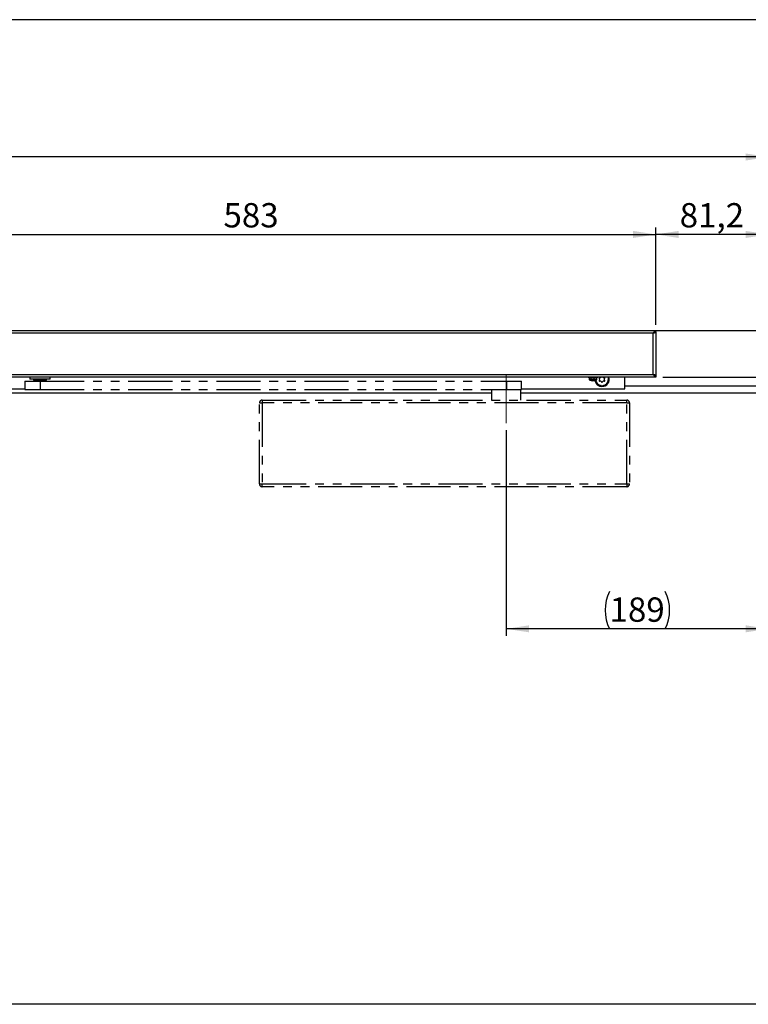
# Model space of a CAD drawing. Units: millimetres. Extents: x 10 to 584, y 10 to 410.
# Drawn here: x 284 to 389, y 268 to 410 of the extents above; entities that cross this region are included whole.
import ezdxf

# ---------------------------------------------------------------- set-up
doc = ezdxf.new("R2010")
doc.units = ezdxf.units.MM
doc.linetypes.add('CENTERX2', pattern=[20.32, 12.7, -2.54, 2.54, -2.54])
doc.linetypes.add('PHANTOM', pattern=[12.7, 6.35, -1.27, 1.27, -1.27, 1.27, -1.27])
doc.layers.add('FORMAT', color=7, linetype='Continuous')
doc.styles.add('SLDTEXTSTYLE1', font='TXT', dxfattribs={"width": 0.605})
doc.dimstyles.new('SLDDIMSTYLE1', dxfattribs={"dimtxt": 3.5, "dimasz": 3.302, "dimexe": 0, "dimexo": 0.0625, "dimgap": 0.875, "dimtad": 1, "dimlfac": 5, "dimrnd": 1e-09, "dimzin": 12, "dimdsep": 46, "dimtxsty": 'SLDTEXTSTYLE1', "dimsah": 1, "dimcen": 0.09, "dimadec": 0, "dimazin": 3, "dimtfac": 1, "dimtofl": 0, "dimtmove": 0, "dimatfit": 3, "dimfxl": 1, "dimfrac": 2, "dimtolj": 1, "dimtzin": 12, "dimarcsym": 0})
doc.dimstyles.new('SLDDIMSTYLE2', dxfattribs={"dimtxt": 3.5, "dimasz": 3.302, "dimexe": 0, "dimexo": 0.0625, "dimgap": 0.875, "dimtad": 1, "dimlfac": 5, "dimrnd": 1e-09, "dimzin": 12, "dimdsep": 46, "dimtxsty": 'SLDTEXTSTYLE1', "dimsah": 1, "dimcen": 0.09, "dimadec": 0, "dimazin": 3, "dimtfac": 1, "dimtmove": 0, "dimatfit": 0, "dimfxl": 1, "dimfrac": 2, "dimtolj": 1, "dimtzin": 12, "dimarcsym": 0})

# ---------------------------------------------------------------- blocks, each defined once
blk = doc.blocks.new('_D_1')
at = {"layer": 'FORMAT', "color": 7}
for p, q in [((375.87, 366.05), (375.87, 380.08)), ((392.11, 339.22), (392.11, 380.08)), ((392.11, 379.08), (375.87, 379.08))]:
    blk.add_line(p, q, dxfattribs=at)
for points in [[(375.87, 379.08), (379.17, 378.57), (379.17, 379.59)], [(392.11, 379.08), (388.81, 379.59), (388.81, 378.57)]]:
    blk.add_solid(points, dxfattribs=at)
at = {"layer": 'FORMAT', "color": 7, "insert": (379.31, 383.59), "char_height": 3.5, "attachment_point": 1, "style": 'SLDTEXTSTYLE1'}
blk.add_mtext('81,2', dxfattribs=at)
blk = doc.blocks.new('_D_3')
at = {"layer": 'FORMAT', "color": 7}
for p, q in [((354.31, 350.91), (354.31, 321.29)), ((392.11, 322.29), (354.31, 322.29))]:
    blk.add_line(p, q, dxfattribs=at)
for centre, start, end in [((374.57, 324.98), 153.4349, 206.5651), ((371.85, 324.98), 333.4349, 26.5651)]:
    blk.add_arc(centre, 6.01, start, end, dxfattribs=at)
for points in [[(354.31, 322.29), (357.61, 321.79), (357.61, 322.8)], [(392.11, 322.29), (388.81, 322.8), (388.81, 321.79)]]:
    blk.add_solid(points, dxfattribs=at)
at = {"layer": 'FORMAT', "color": 7, "insert": (369.2, 326.81), "char_height": 3.5, "attachment_point": 1, "style": 'SLDTEXTSTYLE1'}
blk.add_mtext('189', dxfattribs=at)
blk = doc.blocks.new('_D_5')
at = {"layer": 'FORMAT', "color": 7}
for p, q in [((259.27, 366.23), (259.27, 380.08)), ((375.87, 366.05), (375.87, 380.08)), ((259.27, 379.08), (375.87, 379.08))]:
    blk.add_line(p, q, dxfattribs=at)
for points in [[(259.27, 379.08), (262.57, 378.57), (262.57, 379.59)], [(375.87, 379.08), (372.57, 379.59), (372.57, 378.57)]]:
    blk.add_solid(points, dxfattribs=at)
at = {"layer": 'FORMAT', "color": 7, "insert": (313.56, 383.59), "char_height": 3.5, "attachment_point": 1, "style": 'SLDTEXTSTYLE1'}
blk.add_mtext('583', dxfattribs=at)
blk = doc.blocks.new('_D_6')
at = {"layer": 'FORMAT', "color": 7}
for p, q in [((51.11, 338.77), (51.11, 391.23)), ((392.11, 390.23), (51.11, 390.23)), ((392.11, 339.22), (392.11, 391.23))]:
    blk.add_line(p, q, dxfattribs=at)
for points in [[(51.11, 390.23), (54.41, 389.72), (54.41, 390.74)], [(392.11, 390.23), (388.81, 390.74), (388.81, 389.72)]]:
    blk.add_solid(points, dxfattribs=at)
at = {"layer": 'FORMAT', "color": 7, "insert": (186.32, 394.74), "char_height": 3.5, "attachment_point": 1, "style": 'SLDTEXTSTYLE1'}
blk.add_mtext('Bandabstand 1641 - 2647 (2800)', dxfattribs=at)
blk = doc.blocks.new('_D_7')
at = {"layer": 'FORMAT', "color": 7}
for p, q in [((399.17, 365.23), (399.17, 380.71)), ((376.87, 365.23), (400.17, 365.23)), ((399.17, 365.23), (399.17, 358.55)), ((376.87, 358.55), (400.17, 358.55)), ((399.17, 358.55), (399.17, 352.2))]:
    blk.add_line(p, q, dxfattribs=at)
for points in [[(399.17, 365.23), (399.68, 368.53), (398.66, 368.53)], [(399.17, 358.55), (398.66, 355.25), (399.68, 355.25)]]:
    blk.add_solid(points, dxfattribs=at)
at = {"layer": 'FORMAT', "color": 7, "insert": (394.66, 371.35), "char_height": 3.5, "attachment_point": 1, "rotation": 90, "style": 'SLDTEXTSTYLE1'}
blk.add_mtext('33,4', dxfattribs=at)

msp = doc.modelspace()

# ---------------------------------------------------------------- linework, layer by layer
at = {"color": 7, "linetype": 'Continuous', "lineweight": 25}
for p, q in [((260.1088, 365.2303), (375.8688, 365.2303)), ((375.5088, 358.9103), (375.5088, 364.8703)), ((375.7689, 365.0503), (375.8688, 365.0503)), ((375.8688, 365.2303), (401.6088, 365.2303)), ((375.8688, 365.0703), (375.8688, 365.2303)), ((375.8688, 365.0503), (375.8688, 358.7303)), ((375.8688, 358.7303), (375.7822, 358.7303)), ((375.8688, 358.7103), (375.8688, 358.5503)), ((375.8688, 358.5503), (260.1088, 358.5503)), ((285.6554, 358.5303), (285.6554, 358.2503)), ((288.5754, 358.2503), (285.6554, 358.2503)), ((286.1579, 358.2503), (286.1954, 358.1103)), ((286.1954, 358.1103), (288.0354, 358.1103)), ((288.0354, 358.1103), (288.0729, 358.2503)), ((288.5754, 358.2503), (288.5754, 358.5303)), ((366.2088, 358.514), (366.2088, 358.4547)), ((366.2121, 358.5503), (366.2121, 358.5376)), ((366.2121, 358.5376), (366.2184, 358.5355)), ((366.2121, 358.504), (366.2291, 358.5098)), ((366.2121, 358.4429), (366.2121, 358.504)), ((366.2121, 358.4429), (366.2519, 358.4566)), ((366.2334, 358.4429), (366.2334, 358.4502)), ((366.2334, 358.4429), (366.2488, 358.4484)), ((366.2488, 358.4555), (366.2488, 358.211)), ((366.2817, 358.5503), (366.2817, 358.5376)), ((366.3251, 358.5208), (366.2817, 358.5376)), ((366.3251, 358.5208), (366.2817, 358.504)), ((366.2817, 358.4429), (366.2817, 358.504)), ((366.2817, 358.4429), (366.3169, 358.4566)), ((366.341, 358.4903), (366.3169, 358.4903)), ((366.4315, 358.5503), (366.4315, 358.5376)), ((366.4315, 358.5376), (366.4625, 358.5208)), ((366.4315, 358.504), (366.4625, 358.5208)), ((366.4315, 358.4429), (366.4315, 358.504)), ((366.4315, 358.4429), (366.4567, 358.4566)), ((366.5165, 358.4903), (366.4504, 358.4903)), ((366.5463, 358.0454), (366.5476, 358.0479)), ((366.6387, 358.5503), (366.6387, 358.5376)), ((366.6527, 358.5208), (366.6387, 358.5376)), ((366.6527, 358.5208), (366.6387, 358.504)), ((366.6387, 358.4429), (366.6387, 358.504)), ((366.6387, 358.4429), (366.6501, 358.4566)), ((366.7604, 358.4903), (366.6501, 358.4903)), ((366.6781, 358.4903), (366.7669, 358.4903)), ((366.7348, 358.0195), (366.6959, 358.0195)), ((366.7348, 358.0479), (366.7348, 358.0195)), ((366.8573, 358.5513), (366.8643, 358.5284)), ((366.8573, 358.4903), (366.9458, 358.4903)), ((366.8667, 358.5208), (366.8643, 358.5284)), ((366.9847, 358.4903), (366.8649, 358.4903)), ((366.8719, 358.5376), (366.8667, 358.5208)), ((366.8719, 358.504), (366.8667, 358.5208)), ((366.8719, 358.5503), (366.8719, 358.5376)), ((366.8719, 358.4429), (366.8719, 358.504)), ((366.8828, 358.0195), (366.8828, 358.0479)), ((366.9218, 358.0195), (366.8828, 358.0195)), ((366.9924, 358.4757), (367.0114, 358.47)), ((367.029, 358.5513), (367.0612, 358.5284)), ((367.0718, 358.5208), (367.0612, 358.5284)), ((367.0701, 358.0479), (367.0714, 358.0454)), ((367.0718, 358.5208), (367.0954, 358.5376)), ((367.0718, 358.5208), (367.0954, 358.504)), ((367.0954, 358.5503), (367.0954, 358.5376)), ((367.0955, 358.4429), (367.0954, 358.504)), ((367.1692, 358.4903), (367.1033, 358.4903)), ((367.1886, 358.4683), (367.2238, 358.4598)), ((367.2151, 357.8283), (367.2275, 357.8919)), ((367.2151, 357.8283), (367.2529, 357.7531)), ((367.237, 358.5208), (367.2196, 358.5284)), ((367.2275, 357.8919), (367.2469, 357.8812)), ((367.2753, 358.5376), (367.237, 358.5208)), ((367.2753, 358.504), (367.237, 358.5208)), ((367.2609, 357.8049), (367.2529, 357.7531)), ((367.2633, 357.7349), (367.2529, 357.7531)), ((367.263, 357.8192), (367.2609, 357.8049)), ((367.2934, 357.741), (367.2609, 357.8049)), ((367.2648, 357.8335), (367.263, 357.8192)), ((367.3034, 357.7425), (367.263, 357.8192)), ((367.3136, 357.744), (367.2648, 357.8335)), ((367.2676, 357.8629), (367.2664, 357.8481)), ((367.268, 357.8694), (367.2676, 357.8629)), ((367.2753, 358.5503), (367.2753, 358.5376)), ((367.2754, 358.4429), (367.2753, 358.504)), ((367.3209, 358.4903), (367.2762, 358.4903)), ((367.3188, 358.4696), (367.3628, 358.4551)), ((367.3662, 358.4493), (367.3459, 358.4566)), ((367.3971, 358.5347), (367.3565, 358.5208)), ((367.3578, 358.5282), (367.3843, 358.5376)), ((367.3664, 358.5103), (367.3843, 358.504)), ((367.3688, 358.211), (367.3688, 358.4454)), ((367.3843, 358.5503), (367.3843, 358.5376)), ((367.3843, 358.4429), (367.3843, 358.504)), ((367.4056, 358.4429), (367.3843, 358.4502)), ((367.4089, 358.4547), (367.4089, 358.514)), ((367.4616, 357.543), (367.4837, 357.5417)), ((367.4781, 357.4803), (367.4616, 357.543)), ((367.4781, 357.4803), (367.5447, 357.429)), ((367.5078, 357.5403), (367.5103, 357.5343)), ((367.5103, 357.5343), (367.5156, 357.5204)), ((367.5205, 357.5066), (367.5251, 357.4929)), ((367.6033, 357.4471), (367.5205, 357.5066)), ((367.5251, 357.4929), (367.5294, 357.4791)), ((367.5948, 357.4413), (367.5251, 357.4929)), ((367.5294, 357.4791), (367.5447, 357.429)), ((367.5865, 357.4356), (367.5294, 357.4791)), ((367.562, 357.4171), (367.5447, 357.429)), ((367.8239, 357.3303), (367.8444, 357.3387)), ((367.8659, 357.2809), (367.8239, 357.3303)), ((367.8659, 357.2809), (367.9483, 357.2635)), ((367.8667, 357.3479), (367.8716, 357.3435)), ((367.8716, 357.3435), (367.8824, 357.3333)), ((367.8928, 357.323), (367.9029, 357.3126)), ((367.9932, 357.3053), (367.8928, 357.323)), ((367.9029, 357.3126), (367.9127, 357.3021)), ((367.9881, 357.2964), (367.9029, 357.3126)), ((367.9127, 357.3021), (367.9483, 357.2635)), ((367.983, 357.2877), (367.9127, 357.3021)), ((367.969, 357.2603), (367.9483, 357.2635)), ((368.2427, 357.2958), (368.2574, 357.3122)), ((368.3019, 357.2695), (368.2427, 357.2958)), ((368.2735, 357.3302), (368.2798, 357.3284)), ((368.2798, 357.3284), (368.294, 357.3239)), ((368.3019, 357.2695), (368.3836, 357.2896)), ((368.406, 357.3467), (368.3078, 357.3191)), ((368.3078, 357.3191), (368.3214, 357.3142)), ((368.4052, 357.3365), (368.3214, 357.3142)), ((368.3214, 357.3142), (368.3349, 357.3089)), ((368.4045, 357.3264), (368.3349, 357.3089)), ((368.3349, 357.3089), (368.3836, 357.2896)), ((368.4037, 357.2957), (368.3836, 357.2896)), ((368.6349, 357.4464), (368.641, 357.4676)), ((368.6997, 357.4484), (368.6349, 357.4464)), ((368.6478, 357.4908), (368.6542, 357.4919)), ((368.6542, 357.4919), (368.6689, 357.494)), ((368.7599, 357.5632), (368.6835, 357.4957)), ((368.6835, 357.4957), (368.6979, 357.4971)), ((368.7637, 357.5536), (368.6979, 357.4971)), ((368.6979, 357.4971), (368.7123, 357.4982)), ((368.6997, 357.4484), (368.7646, 357.502)), ((368.7674, 357.5442), (368.7123, 357.4982)), ((368.7123, 357.4982), (368.7646, 357.502)), ((368.78, 357.5162), (368.7646, 357.502)), ((368.9152, 357.7979), (368.9206, 357.8016)), ((368.9229, 357.7522), (368.9193, 357.7741)), ((368.9206, 357.8016), (368.9329, 357.8099)), ((368.9804, 357.7822), (368.9229, 357.7522)), ((368.9849, 357.9117), (368.9453, 357.8178)), ((368.9453, 357.8178), (368.9577, 357.8253)), ((368.9924, 357.9047), (368.9577, 357.8253)), ((368.9577, 357.8253), (368.9701, 357.8326)), ((368.9998, 357.8979), (368.9701, 357.8326)), ((368.9701, 357.8326), (369.0156, 357.8586)), ((368.9804, 357.7822), (369.0156, 357.8586)), ((369.0234, 357.8781), (369.0156, 357.8586)), ((369.023, 358.1906), (369.0262, 358.1963)), ((369.0262, 358.1963), (369.0337, 358.2091)), ((369.0364, 358.3234), (369.0414, 358.2215)), ((369.0497, 358.1528), (369.0369, 358.1709)), ((369.0414, 358.2215), (369.0493, 358.2337)), ((369.0462, 358.3203), (369.0493, 358.2337)), ((369.0493, 358.2337), (369.0574, 358.2456)), ((369.0885, 358.2047), (369.0497, 358.1528)), ((369.0559, 358.3174), (369.0574, 358.2456)), ((369.0574, 358.2456), (369.0871, 358.2889)), ((369.0856, 358.3098), (369.0871, 358.2889)), ((369.0885, 358.2047), (369.0871, 358.2889)), ((371.4088, 356.8303), (371.4088, 358.5503)), ((352.2088, 356.2303), (227.6088, 356.2303)), ((250.0088, 356.8303), (284.9154, 356.8303)), ((391.6088, 356.2303), (356.4088, 356.2303)), ((356.5088, 356.8303), (371.4088, 356.8303)), ((392.6088, 357.2303), (371.4088, 357.2303)), ((391.6088, 268.2303), (227.6088, 268.2303))]:
    msp.add_line(p, q, dxfattribs=at)
at = {"color": 8, "linetype": 'Continuous', "lineweight": 25}
for p, q in [((375.5088, 364.8703), (260.1088, 364.8703)), ((260.1088, 358.9103), (375.5088, 358.9103)), ((286.7805, 358.5303), (285.6554, 358.5303)), ((288.5754, 358.5303), (287.4503, 358.5303)), ((366.8088, 358.211), (366.2488, 358.211)), ((366.8088, 358.1654), (366.274, 358.1654)), ((367.3688, 358.211), (366.8088, 358.211)), ((367.3437, 358.1654), (366.8088, 358.1654))]:
    msp.add_line(p, q, dxfattribs=at)
at = {"color": 7, "linetype": 'PHANTOM', "lineweight": 25}
for p, q in [((284.9154, 357.9703), (284.9154, 356.7703)), ((284.9154, 357.9703), (287.1462, 357.9703)), ((286.3154, 358.1103), (286.3154, 357.9703)), ((287.1462, 357.9703), (287.1462, 356.7703)), ((287.1462, 357.9703), (354.3396, 357.9703)), ((287.9154, 357.9703), (287.9154, 358.1103)), ((354.3396, 357.9703), (354.3396, 356.7703)), ((354.3396, 357.9703), (356.5088, 357.9703)), ((356.5088, 356.7703), (356.5088, 357.9703)), ((284.9154, 356.7703), (287.1462, 356.7703)), ((287.1462, 356.7703), (354.3396, 356.7703)), ((352.2088, 356.7703), (352.2088, 355.2303)), ((354.3396, 356.7703), (356.5088, 356.7703)), ((356.4088, 355.2303), (356.4088, 356.7703)), ((318.7488, 343.1503), (318.7488, 354.8303)), ((318.7488, 354.8303), (319.1488, 354.8303)), ((319.1488, 355.2303), (319.1488, 354.8303)), ((319.1488, 355.2303), (371.6688, 355.2303)), ((319.1488, 354.8303), (319.1488, 343.1503)), ((371.6688, 354.8303), (319.1488, 354.8303)), ((371.6688, 354.8303), (371.6688, 355.2303)), ((371.6688, 343.1503), (371.6688, 354.8303)), ((371.6688, 354.8303), (372.0688, 354.8303)), ((372.0688, 354.8303), (372.0688, 343.1503)), ((318.7488, 343.1503), (319.1488, 343.1503)), ((319.1488, 343.1503), (371.6688, 343.1503)), ((319.1488, 342.7503), (319.1488, 343.1503)), ((371.6688, 343.1503), (372.0688, 343.1503)), ((371.6688, 343.1503), (371.6688, 342.7503)), ((371.6688, 342.7503), (319.1488, 342.7503))]:
    msp.add_line(p, q, dxfattribs=at)
at = {"color": 7, "linetype": 'Continuous', "lineweight": 25}
for centre, radius, start, end in [((285.6154, 358.5303), 0.04, 0, 30), ((288.6154, 358.5303), 0.04, 150, 180), ((366.3028, 358.211), 0.054, 180, 237.663974), ((366.8088, 359.0103), 1, 237.663974, 254.780722), ((366.8088, 359.0103), 0.9973, 254.812145, 263.496577), ((366.8088, 359.1408), 1.0955, 266.126597, 273.873403), ((366.8088, 359.0103), 0.9973, 276.503423, 285.187855), ((366.8088, 359.0103), 1, 285.219278, 302.336026), ((368.1088, 358.2303), 1.05, 190.087459, 270), ((367.1288, 358.5103), 0.02, 180, 270), ((368.1088, 358.2303), 0.93, 188.935913, 21.129954), ((367.3148, 358.211), 0.054, 302.336026, 0), ((367.7881, 358.4155), 0.0796, 73.499078, 226.500922), ((367.7881, 358.0451), 0.0796, 133.499078, 286.500922), ((367.6123, 358.2303), 0.1758, 313.499078, 46.500922), ((367.8606, 358.6603), 0.1758, 253.499078, 321.242688), ((367.8606, 357.8003), 0.1758, 13.499078, 106.500922), ((368.1088, 357.8599), 0.0796, 193.499078, 346.500922), ((368.1088, 358.2303), 1.05, 270, 17.74384), ((368.3571, 357.8003), 0.1758, 73.499078, 166.500922), ((368.3571, 358.6603), 0.1758, 218.757312, 286.500922), ((368.4296, 358.4155), 0.0796, 313.499078, 106.500922), ((368.4296, 358.0451), 0.0796, 253.499078, 46.500922), ((368.6054, 358.2303), 0.1758, 133.499078, 226.500922)]:
    msp.add_arc(centre, radius, start, end, dxfattribs=at)
at = {"color": 8, "linetype": 'Continuous', "lineweight": 25}
for centre, start, end in [((286.6268, 358.5309), 359.779096, 7.255572), ((287.604, 358.5309), 172.744428, 180.220904)]:
    msp.add_arc(centre, 0.1537, start, end, dxfattribs=at)
at = {"color": 7, "linetype": 'PHANTOM', "lineweight": 25}
for centre, start, end in [((319.1488, 354.8303), 90, 180), ((371.6688, 354.8303), 0, 90), ((319.1488, 343.1503), 180, 270), ((371.6688, 343.1503), 270, 0)]:
    msp.add_arc(centre, 0.4, start, end, dxfattribs=at)
at = {"color": 7, "linetype": 'Continuous', "lineweight": 25}
for centre, major_axis, ratio, start_param, end_param in [((367.4264, 357.6312), (0.2298, -0.0516), 0.43710162, 2.28232232, 2.4528691), ((367.4766, 357.7915), (0.2343, -0.0273), 0.56573063, 2.70458251, 2.73087624), ((367.4825, 357.7962), (0.2347, -0.0285), 0.56625368, 2.71263903, 2.75880923), ((367.4351, 357.6326), (0.2302, -0.0516), 0.43590878, 2.27408146, 2.32775915), ((367.4441, 357.6339), (0.2307, -0.0517), 0.43455711, 2.26619929, 2.32027199), ((367.7296, 357.5606), (0.2229, 0.0771), 0.56573063, 2.70458251, 2.73087624), ((367.7329, 357.5675), (0.2238, 0.0761), 0.56625368, 2.71263903, 2.75880923), ((367.7539, 357.3944), (0.2294, 0.0532), 0.43710162, 2.28232232, 2.4528691), ((367.7612, 357.3995), (0.2297, 0.0534), 0.43590878, 2.27408146, 2.32775915), ((367.7687, 357.4045), (0.2303, 0.0535), 0.43455711, 2.26619929, 2.32027199), ((368.0577, 357.47), (0.1686, 0.1657), 0.56625368, 2.71263903, 2.75880923), ((368.0577, 357.4624), (0.1674, 0.1661), 0.56573063, 2.70458251, 2.73087624), ((368.1517, 357.3232), (0.1836, 0.1475), 0.43710162, 2.28232232, 2.4528691), ((368.1561, 357.3309), (0.1838, 0.1478), 0.43590878, 2.27408146, 2.32775915), ((368.1607, 357.3387), (0.1843, 0.1481), 0.43455711, 2.26619929, 2.32027199), ((368.3927, 357.5231), (0.08, 0.2224), 0.56625368, 2.71263903, 2.75880923), ((368.3959, 357.5163), (0.0787, 0.2223), 0.56573063, 2.70458251, 2.73087624), ((368.541, 357.4316), (0.1014, 0.2125), 0.43710162, 2.28232232, 2.4528691), ((368.5416, 357.4405), (0.1015, 0.2129), 0.43590878, 2.27408146, 2.32775915), ((368.5424, 357.4495), (0.1018, 0.2134), 0.43455711, 2.26619929, 2.32027199), ((368.6714, 357.7163), (-0.0244, 0.2351), 0.56625368, 2.71263903, 2.75880923), ((368.6773, 357.7115), (-0.0255, 0.2345), 0.56573063, 2.70458251, 2.73087624), ((368.8382, 357.7149), (-0.0009, 0.2364), 0.43455711, 2.26619929, 2.32027199), ((368.8415, 357.7065), (-0.0009, 0.2359), 0.43590878, 2.27408146, 2.32775915), ((368.8448, 357.6982), (-0.0009, 0.2355), 0.43710162, 2.28232232, 2.4528691), ((368.8387, 358.0113), (-0.124, 0.2013), 0.56625368, 2.71263903, 2.75880923), ((368.8461, 358.0096), (-0.1247, 0.2002), 0.56573063, 2.70458251, 2.73087624), ((368.9896, 358.0824), (-0.1034, 0.2126), 0.43455711, 2.26619929, 2.32027199), ((368.9962, 358.0762), (-0.1032, 0.2121), 0.43590878, 2.27408146, 2.32775915), ((369.0027, 358.0702), (-0.1029, 0.2118), 0.43710162, 2.28232232, 2.4528691), ((368.8615, 358.3496), (0.199, -0.1275), 0.56625368, 5.85423168, 5.90040188), ((368.8689, 358.3513), (0.1992, -0.1262), 0.56573063, 5.84617516, 5.8724689), ((368.9665, 358.4792), (0.1854, -0.1467), 0.43455711, 5.40779195, 5.46186464), ((368.9752, 358.4765), (0.185, -0.1463), 0.43590878, 5.41567412, 5.46935181), ((368.9837, 358.4739), (0.1846, -0.1461), 0.43710162, 5.42391497, 5.59446175)]:
    msp.add_ellipse(centre, major_axis=major_axis, ratio=ratio, start_param=start_param, end_param=end_param, dxfattribs=at)
for points in [[(375.8688, 365.2303), (375.8388, 365.2249), (375.7788, 365.2141), (375.6888, 365.1308), (375.5988, 365.0118), (375.5388, 364.9175), (375.5088, 364.8703)], [(375.8688, 365.0703), (375.8388, 365.0673), (375.7788, 365.0613), (375.6888, 365.015), (375.5988, 364.9489), (375.5388, 364.8965), (375.5088, 364.8703)], [(375.8688, 358.7303), (375.8634, 358.7453), (375.8526, 358.7753), (375.7694, 358.8203), (375.6504, 358.8653), (375.556, 358.8953), (375.5088, 358.9103)]]:
    msp.add_open_spline(points, degree=3, dxfattribs=at)
for points, knots in [([(375.5088, 364.8703), (375.5513, 364.8838), (375.6363, 364.9109), (375.7481, 364.9515), (375.8296, 364.992), (375.8651, 365.0251), (375.868, 365.0444), (375.8688, 365.0503)], [0, 0, 0, 0, 0.22533375, 0.45071514, 0.67609672, 0.90147809, 1, 1, 1, 1]), ([(375.5088, 364.8703), (375.5329, 364.884), (375.583, 364.9126), (375.647, 364.9561), (375.6884, 364.9906), (375.6943, 365.0102), (375.6957, 365.015)], [0, 0, 0, 0, 0.28465526, 0.59274449, 0.90088378, 1, 1, 1, 1]), ([(375.5088, 358.9103), (375.5382, 358.8641), (375.5982, 358.7698), (375.6888, 358.6496), (375.7794, 358.5661), (375.8394, 358.5555), (375.8688, 358.5503)], [0, 0, 0, 0, 0.24503345, 0.49989734, 0.75478714, 1, 1, 1, 1]), ([(375.6957, 358.7693), (375.6951, 358.7713), (375.6899, 358.7883), (375.6521, 358.8203), (375.5878, 358.8653), (375.5352, 358.8953), (375.5088, 358.9103)], [0, 0, 0, 0, 0.042756929, 0.361837953, 0.680918976, 1, 1, 1, 1]), ([(375.5088, 358.9103), (375.5481, 358.8763), (375.6267, 358.8081), (375.7467, 358.7274), (375.8274, 358.7161), (375.8688, 358.7103)], [0, 0, 0, 0, 0.32705147, 0.65512733, 1, 1, 1, 1]), ([(366.2121, 358.504), (366.2111, 358.5028), (366.2089, 358.5005), (366.2085, 358.5206), (366.2107, 358.5431), (366.2121, 358.5574)], [0, 0, 0, 0, 0.264481974, 0.532295158, 1, 1, 1, 1]), ([(366.2094, 358.4547), (366.2092, 358.4512), (366.2086, 358.4403), (366.2102, 358.4408), (366.2118, 358.4425), (366.2121, 358.4429)], [0, 0, 0, 0, 0.2696061, 0.84260118, 1, 1, 1, 1]), ([(366.2121, 358.5376), (366.2137, 358.5388), (366.2168, 358.5411), (366.2261, 358.5204), (366.2381, 358.4817), (366.255, 358.4437), (366.2725, 358.4406), (366.2801, 358.4425), (366.2817, 358.4429)], [0, 0, 0, 0, 0.1421167, 0.28602023, 0.55107615, 0.81665546, 0.96048952, 1, 1, 1, 1]), ([(366.2817, 358.504), (366.2759, 358.5029), (366.2642, 358.5006), (366.2478, 358.5195), (366.2404, 358.5403), (366.2359, 358.5529)], [0, 0, 0, 0, 0.27945057, 0.56242088, 1, 1, 1, 1]), ([(366.2817, 358.5376), (366.2879, 358.5388), (366.3004, 358.5411), (366.326, 358.5204), (366.3532, 358.4817), (366.3863, 358.4437), (366.4165, 358.4406), (366.4288, 358.4425), (366.4315, 358.4429)], [0, 0, 0, 0, 0.1421167, 0.28602023, 0.55107615, 0.81665546, 0.96048952, 1, 1, 1, 1]), ([(366.4315, 358.504), (366.4219, 358.5029), (366.4025, 358.5006), (366.3734, 358.5188), (366.3583, 358.5386), (366.3495, 358.5503)], [0, 0, 0, 0, 0.28874112, 0.58111899, 1, 1, 1, 1]), ([(366.4315, 358.5376), (366.4414, 358.5388), (366.4614, 358.5411), (366.4995, 358.5204), (366.5377, 358.4817), (366.582, 358.4437), (366.6202, 358.4406), (366.6355, 358.4425), (366.6387, 358.4429)], [0, 0, 0, 0, 0.1421167, 0.28602023, 0.55107615, 0.81665546, 0.96048952, 1, 1, 1, 1]), ([(366.4625, 358.5208), (366.4686, 358.5175), (366.481, 358.5108), (366.4998, 358.5006), (366.5125, 358.4937), (366.5189, 358.4903)], [0, 0, 0, 0, 0.32230235, 0.66115117, 1, 1, 1, 1]), ([(366.6387, 358.504), (366.6267, 358.5029), (366.6026, 358.5006), (366.5648, 358.5188), (366.5441, 358.5386), (366.5319, 358.5503)], [0, 0, 0, 0, 0.28874112, 0.58111899, 1, 1, 1, 1]), ([(366.6387, 358.5376), (366.6509, 358.5388), (366.6753, 358.5411), (366.72, 358.5204), (366.7635, 358.4817), (366.8121, 358.4437), (366.8526, 358.4406), (366.8685, 358.4425), (366.8719, 358.4429)], [0, 0, 0, 0, 0.1421167, 0.28602023, 0.55107615, 0.81665546, 0.96048952, 1, 1, 1, 1]), ([(366.6781, 358.4903), (366.6754, 358.4936), (366.6698, 358.5003), (366.6613, 358.5105), (366.6556, 358.5174), (366.6527, 358.5208)], [0, 0, 0, 0, 0.32230235, 0.66115117, 1, 1, 1, 1]), ([(366.8719, 358.504), (366.8593, 358.5028), (366.8341, 358.5005), (366.7891, 358.521), (366.7624, 358.544), (366.7452, 358.5589)], [0, 0, 0, 0, 0.26015651, 0.52358975, 1, 1, 1, 1]), ([(366.8719, 358.5376), (366.8844, 358.5388), (366.9095, 358.5411), (366.9541, 358.5204), (366.9962, 358.4817), (367.0418, 358.4437), (367.0784, 358.4406), (367.0924, 358.4425), (367.0955, 358.4429)], [0, 0, 0, 0, 0.1421167, 0.28602023, 0.55107615, 0.81665546, 0.96048952, 1, 1, 1, 1]), ([(367.0954, 358.504), (367.0843, 358.5028), (367.0618, 358.5005), (367.0206, 358.5209), (366.9952, 358.5437), (366.979, 358.5583)], [0, 0, 0, 0, 0.26174056, 0.5267778, 1, 1, 1, 1]), ([(367.0954, 358.5376), (367.1064, 358.5388), (367.1284, 358.5411), (367.1661, 358.5204), (367.2004, 358.4817), (367.236, 358.4437), (367.2631, 358.4406), (367.2732, 358.4425), (367.2754, 358.4429)], [0, 0, 0, 0, 0.1421167, 0.28602023, 0.55107615, 0.81665546, 0.96048952, 1, 1, 1, 1]), ([(367.2753, 358.504), (367.2672, 358.5028), (367.2509, 358.5005), (367.2196, 358.5209), (367.1993, 358.5437), (367.1862, 358.5583)], [0, 0, 0, 0, 0.26183312, 0.52696409, 1, 1, 1, 1]), ([(367.2753, 358.5376), (367.2831, 358.5388), (367.2987, 358.5411), (367.3236, 358.5204), (367.3449, 358.4817), (367.3652, 358.4437), (367.3787, 358.4406), (367.3833, 358.4425), (367.3843, 358.4429)], [0, 0, 0, 0, 0.1421167, 0.28602023, 0.55107615, 0.81665546, 0.96048952, 1, 1, 1, 1]), ([(367.3843, 358.504), (367.3805, 358.5029), (367.3728, 358.5006), (367.3587, 358.5174), (367.349, 358.5353), (367.3437, 358.545)], [0, 0, 0, 0, 0.30961055, 0.62312072, 1, 1, 1, 1]), ([(367.3843, 358.5376), (367.3876, 358.5387), (367.3944, 358.541), (367.4028, 358.5207), (367.4078, 358.4831), (367.4082, 358.4632), (367.4083, 358.4547)], [0, 0, 0, 0, 0.18974736, 0.38188041, 0.73577028, 1, 1, 1, 1]), ([(367.3943, 358.5253), (367.3941, 358.5249), (367.3918, 358.5204), (367.3889, 358.5114), (367.3863, 358.5033)], [0, 0, 0, 0, 0.09993532, 1, 1, 1, 1]), ([(367.4083, 358.5038), (367.4086, 358.5079), (367.4095, 358.5195), (367.407, 358.5438), (367.4054, 358.5596)], [0, 0, 0, 0, 0.35197344, 1, 1, 1, 1])]:
    msp.add_open_spline(points, degree=3, knots=knots, dxfattribs=at)
at = {"layer": 'FORMAT'}
msp.add_line((584, 410), (10, 410), dxfattribs=at)
at = {"layer": 'FORMAT', "color": 7, "linetype": 'CENTERX2', "lineweight": 18}
msp.add_line((354.3088, 358.7703), (354.3088, 351.9103), dxfattribs=at)

# ---------------------------------------------------------------- dimensions: what is measured, and where the dimension line sits
at = {"layer": 'FORMAT', "color": 7}
for base, p2, text, picture, middle in [((51.1088, 390.2303), (51.1088, 337.7738), 'Bandabstand 1641 - 2647 (2800)', '_D_6', (221.6088, 390.2303)), ((354.3088, 322.2936), (354.3088, 351.9103), '(<>)', '_D_3', (373.2088, 322.2936))]:
    dim = msp.add_linear_dim(base=base, p1=(392.1088, 338.2197), p2=p2, text=text, dimstyle='SLDDIMSTYLE1', dxfattribs=at)
    dim.commit()
    dim.dimension.update_dxf_attribs({"geometry": picture, "text_midpoint": middle, "dimtype": 160})
for p1, picture, middle in [((259.2688, 365.2303), '_D_5', (317.5688, 379.0792)), ((392.1088, 338.2197), '_D_1', (383.9888, 379.0792))]:
    dim = msp.add_linear_dim(base=(375.8688, 379.0792), p1=p1, p2=(375.8688, 365.0503), dimstyle='SLDDIMSTYLE1', dxfattribs=at)
    dim.commit()
    dim.dimension.update_dxf_attribs({"geometry": picture, "text_midpoint": middle, "dimtype": 160})
dim = msp.add_linear_dim(base=(399.1708, 358.5503), p1=(375.8688, 365.2303), p2=(375.8688, 358.5503), angle=90, dimstyle='SLDDIMSTYLE2', dxfattribs=at)
dim.commit()
dim.dimension.update_dxf_attribs({"geometry": '_D_7', "text_midpoint": (399.1708, 376.0337), "dimtype": 160})

doc.saveas('drawing.dxf')
